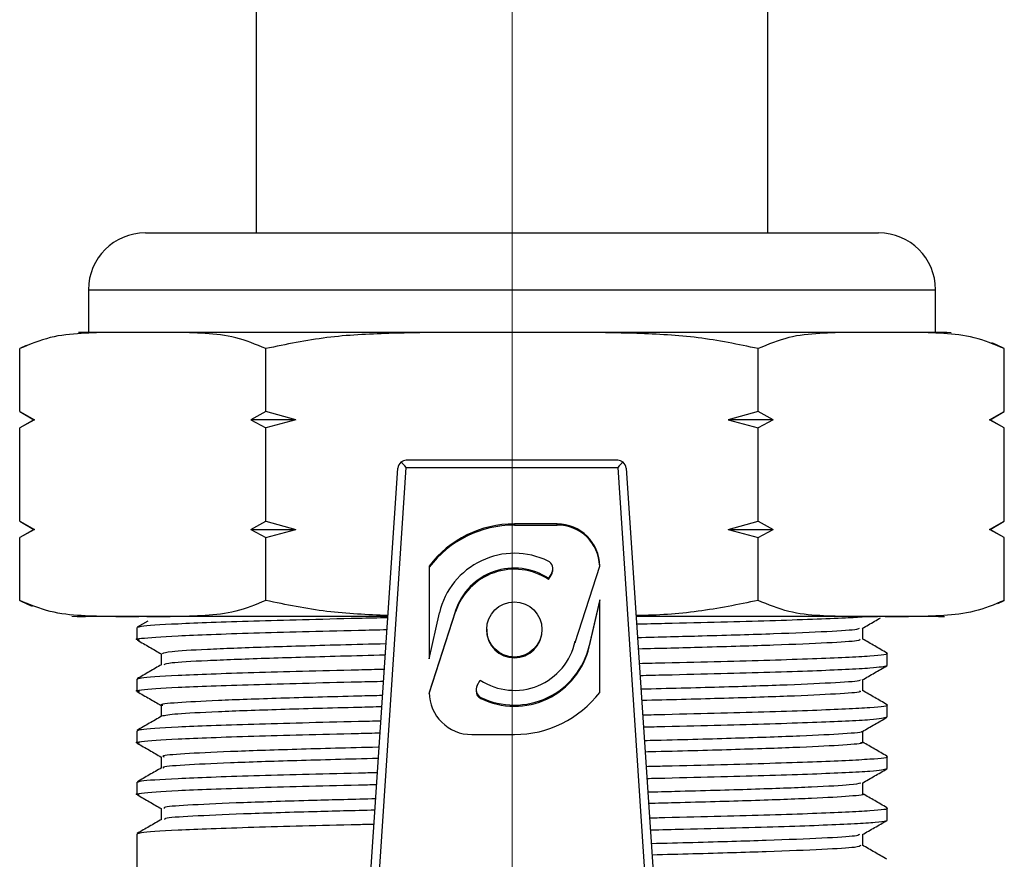
# Model space of a CAD drawing. Units: millimetres. Extents: x 10 to 416, y 10 to 287.
# Drawn here: x 152 to 159, y 47 to 53 of the extents above; entities that cross this region are included whole.
import ezdxf

# ---------------------------------------------------------------- set-up
doc = ezdxf.new("R2010")
doc.units = ezdxf.units.MM
doc.linetypes.add('CENTERX2', pattern=[20.32, 12.7, -2.54, 2.54, -2.54])

msp = doc.modelspace()

# ---------------------------------------------------------------- linework, layer by layer
at = {"color": 7, "linetype": 'Continuous', "lineweight": 25}
for p, q in [((156.9329, 51.5216), (156.9329, 59.1886)), ((153.3329, 59.0615), (153.3329, 51.5216)), ((152.1529, 51.1216), (152.1529, 50.8216)), ((152.1529, 51.1216), (158.1129, 51.1216)), ((158.1129, 50.8216), (158.1129, 51.1216)), ((152.1329, 50.8216), (152.0826, 50.8203)), ((151.714, 50.7296), (151.6703, 50.7081)), ((151.6688, 50.2651), (151.6688, 50.7073)), ((153.4008, 50.2651), (153.4008, 50.7073)), ((156.8649, 50.2651), (156.8649, 50.7073)), ((158.597, 50.2651), (158.597, 50.7073)), ((151.6688, 50.2651), (151.7688, 50.2073)), ((151.6688, 50.2651), (151.7737, 50.2073)), ((153.4008, 50.2651), (153.2959, 50.2073)), ((153.6107, 50.2073), (153.4008, 50.2651)), ((156.8649, 50.2651), (156.6551, 50.2073)), ((156.9699, 50.2073), (156.8649, 50.2651)), ((158.4921, 50.2073), (158.597, 50.2651)), ((158.497, 50.2073), (158.597, 50.2651)), ((151.7688, 50.2073), (151.6688, 50.1496)), ((151.7737, 50.2073), (151.6688, 50.1496)), ((153.6107, 50.2073), (153.2959, 50.2073)), ((153.2959, 50.2073), (153.4008, 50.1496)), ((153.6107, 50.2073), (153.4008, 50.1496)), ((156.6551, 50.2073), (156.8649, 50.1496)), ((156.9699, 50.2073), (156.6551, 50.2073)), ((156.9699, 50.2073), (156.8649, 50.1496)), ((158.597, 50.1496), (158.4921, 50.2073)), ((158.4921, 50.2073), (158.497, 50.2073)), ((158.597, 50.1496), (158.497, 50.2073)), ((151.6688, 49.4935), (151.6688, 50.1496)), ((153.4008, 49.4935), (153.4008, 50.1496)), ((156.8649, 49.4935), (156.8649, 50.1496)), ((158.597, 49.4935), (158.597, 50.1496)), ((155.8768, 49.9216), (154.389, 49.9216)), ((153.9329, 43.9216), (154.3292, 49.8655)), ((153.9924, 43.9216), (154.389, 49.8709)), ((154.389, 49.8709), (155.8768, 49.8709)), ((155.8768, 49.8709), (156.2734, 43.9216)), ((155.9366, 49.8655), (156.3329, 43.9216)), ((151.6688, 49.4935), (151.7688, 49.4358)), ((151.6688, 49.4935), (151.7737, 49.4358)), ((153.2959, 49.4358), (153.4008, 49.4935)), ((153.4008, 49.4935), (153.6107, 49.4358)), ((155.4499, 49.4741), (155.1499, 49.4741)), ((155.1499, 49.4741), (155.1499, 49.4659)), ((155.4499, 49.4659), (155.4499, 49.4741)), ((156.6551, 49.4358), (156.8649, 49.4935)), ((156.8649, 49.4935), (156.9699, 49.4358)), ((158.4921, 49.4358), (158.597, 49.4935)), ((158.497, 49.4358), (158.597, 49.4935)), ((151.7688, 49.4358), (151.6688, 49.378)), ((151.7737, 49.4358), (151.6688, 49.378)), ((153.2959, 49.4358), (153.4008, 49.378)), ((153.2959, 49.4358), (153.6107, 49.4358)), ((153.4008, 49.378), (153.6107, 49.4358)), ((155.1499, 49.4659), (155.4499, 49.4659)), ((156.6551, 49.4358), (156.8649, 49.378)), ((156.6551, 49.4358), (156.9699, 49.4358)), ((156.8649, 49.378), (156.9699, 49.4358)), ((158.597, 49.378), (158.4921, 49.4358)), ((158.4921, 49.4358), (158.497, 49.4358)), ((158.597, 49.378), (158.497, 49.4358)), ((151.6688, 48.9358), (151.6688, 49.378)), ((153.4008, 48.9358), (153.4008, 49.378)), ((156.8649, 48.9358), (156.8649, 49.378)), ((158.597, 48.9358), (158.597, 49.378)), ((154.5499, 49.1778), (154.5499, 48.5259)), ((155.4122, 49.1299), (155.3899, 49.0917)), ((155.3899, 49.0835), (155.4122, 49.1217)), ((155.4122, 49.1217), (155.4122, 49.1299)), ((155.4202, 49.1513), (155.4202, 49.1595)), ((155.5765, 48.6405), (155.7499, 49.1778)), ((155.3899, 49.0917), (155.3899, 49.0835)), ((155.7499, 48.9407), (155.677, 48.6174)), ((155.677, 48.6092), (155.7499, 48.9325)), ((155.7499, 48.2889), (155.7499, 48.9407)), ((158.5515, 48.9134), (158.5955, 48.935)), ((154.7354, 48.8638), (154.5499, 48.2889)), ((154.5499, 48.5259), (154.6228, 48.8493)), ((154.55, 48.281), (154.7354, 48.8556)), ((154.7354, 48.8556), (154.7354, 48.8638)), ((152.5699, 48.7907), (152.4949, 48.7473)), ((158.1329, 48.8216), (158.1772, 48.8225)), ((152.4929, 48.745), (152.4929, 48.66)), ((154.9549, 48.7333), (154.9549, 48.7251)), ((155.3449, 48.7251), (155.3449, 48.7333)), ((157.601, 48.6628), (157.601, 48.7411)), ((155.5765, 48.6493), (155.5765, 48.6405)), ((155.677, 48.6092), (155.677, 48.6174)), ((152.6647, 48.5609), (152.6647, 48.4826)), ((157.7729, 48.4786), (157.7729, 48.5636)), ((152.4929, 48.3822), (152.4929, 48.2972)), ((154.8876, 48.3368), (154.9099, 48.375)), ((157.601, 48.3), (157.601, 48.3782)), ((154.8796, 48.3072), (154.8796, 48.299)), ((154.9133, 48.2457), (154.9133, 48.2539)), ((152.6647, 48.1979), (152.6647, 48.1198)), ((157.7729, 48.1158), (157.7729, 48.2008)), ((152.4929, 48.0194), (152.4929, 47.9343)), ((157.601, 47.9371), (157.601, 48.0154)), ((154.8499, 47.9926), (155.1499, 47.9926)), ((152.6647, 47.8352), (152.6647, 47.757)), ((157.7729, 47.7529), (157.7729, 47.8379)), ((152.4929, 47.6565), (152.4929, 47.5715)), ((157.601, 47.5744), (157.601, 47.6525)), ((152.6647, 47.4722), (152.6647, 47.3941)), ((157.7729, 47.3901), (157.7729, 47.4751)), ((152.4929, 47.2937), (152.4929, 47.0216)), ((157.601, 47.2114), (157.601, 47.2897))]:
    msp.add_line(p, q, dxfattribs=at)
at = {"color": 7, "linetype": 'CENTERX2', "lineweight": 18}
msp.add_line((155.1329, 58.064), (155.1329, 30.4696), dxfattribs=at)
at = {"color": 7, "linetype": 'Continuous', "lineweight": 25, "flags": 128}
for points in [[(158.2223, 50.8176), (158.193, 50.8198), (158.1329, 50.8216)], [(158.5955, 50.7081), (158.5414, 50.7343), (158.509, 50.7481)], [(151.7688, 50.2073), (151.7691, 50.2073), (151.77, 50.2073), (151.7716, 50.2073), (151.7737, 50.2073)], [(151.7688, 49.4358), (151.7691, 49.4358), (151.77, 49.4358), (151.7716, 49.4358), (151.7737, 49.4358)], [(151.6702, 48.935), (151.7243, 48.9088), (151.7559, 48.8953)], [(152.0364, 48.8262), (152.0728, 48.8234), (152.1329, 48.8216)]]:
    msp.add_lwpolyline(points, dxfattribs=at)
at = {"color": 7, "linetype": 'Continuous', "lineweight": 25}
msp.add_circle((155.1493, 48.7318), 0.1941, dxfattribs=at)
for centre, radius, start, end in [((152.5529, 51.1216), 0.4, 90, 180), ((157.7129, 51.1216), 0.4, 0, 90), ((154.389, 49.8616), 0.06, 128.89107, 176.18593), ((154.389, 49.8616), 0.06, 90, 128.89107), ((155.8768, 49.8616), 0.06, 51.10893, 90), ((155.8768, 49.8616), 0.06, 3.81407, 51.10893), ((155.1486, 48.721), 0.7531, 89.90473, 142.65966), ((155.4517, 49.1759), 0.2982, 0.35708, 90.35268), ((155.1486, 48.7128), 0.7531, 89.90473, 142.65966), ((155.4517, 49.1676), 0.2983, 1.88666, 90.34625), ((155.1498, 48.7261), 0.5412, 64.06366, 166.84323), ((155.3612, 49.1595), 0.0589, 329.79254, 64.6221), ((155.1501, 48.7266), 0.4368, 56.71083, 161.68889), ((155.1501, 48.7184), 0.4368, 56.71083, 161.68889), ((155.3615, 49.1513), 0.0587, 329.6587, 359.9845), ((155.1499, 48.7267), 0.195, 180.47643, 359.52357), ((155.1497, 48.7393), 0.4362, 236.65405, 348.08444), ((155.15, 48.7406), 0.5412, 244.06464, 346.84324), ((155.15, 48.7324), 0.5412, 244.06464, 346.84324), ((154.9386, 48.3071), 0.0589, 149.80333, 244.62307), ((154.9388, 48.2991), 0.0592, 180.14749, 244.5088), ((154.8481, 48.2907), 0.2982, 180.35708, 270.35268), ((155.1512, 48.7457), 0.7531, 269.90473, 322.65966)]:
    msp.add_arc(centre, radius, start, end, dxfattribs=at)
for centre, major_axis, start_param, end_param in [((154.389, 49.8616), (-0.056, 0.0598), 4.796132, 5.531071), ((155.8768, 49.8616), (0.056, 0.0598), 0.752114, 1.487053)]:
    msp.add_ellipse(centre, major_axis=major_axis, ratio=0.07853, start_param=start_param, end_param=end_param, dxfattribs=at)
for points, knots in [([(152.5529, 51.5216), (152.5613, 51.5216), (152.5785, 51.5216), (152.722, 51.5216), (152.9601, 51.5216), (153.2957, 51.5216), (153.7081, 51.5216), (154.1706, 51.5216), (154.6514, 51.5216), (155.1329, 51.5216), (155.6144, 51.5216), (156.0952, 51.5216), (156.5576, 51.5216), (156.9701, 51.5216), (157.3057, 51.5216), (157.5437, 51.5216), (157.6873, 51.5216), (157.7045, 51.5216), (157.7129, 51.5216)], [0, 0, 0, 0, 0.058258, 0.120006, 0.18432, 0.25, 0.31568, 0.379994, 0.441742, 0.5, 0.558258, 0.620006, 0.68432, 0.75, 0.81568, 0.879994, 0.941742, 1, 1, 1, 1]), ([(152.5348, 50.8216), (152.3905, 50.8222), (152.1734, 50.8231), (151.883, 50.796), (151.7401, 50.7369), (151.6688, 50.7073)], [0, 0, 0, 0, 0.497744, 0.749186, 1, 1, 1, 1]), ([(152.5348, 50.8216), (152.4202, 50.8216), (152.187, 50.8216), (152.1511, 50.8216), (152.1329, 50.8216)], [0, 0, 0, 0, 0.491334, 1, 1, 1, 1]), ([(153.4008, 50.7073), (153.3306, 50.7365), (153.1898, 50.795), (152.8995, 50.8233), (152.6812, 50.8222), (152.5348, 50.8216)], [0, 0, 0, 0, 0.24713, 0.49486, 1, 1, 1, 1]), ([(155.1329, 50.8216), (154.8755, 50.8216), (154.3516, 50.8216), (153.6172, 50.8216), (152.9758, 50.8216), (152.6801, 50.8216), (152.5348, 50.8216)], [0, 0, 0, 0, 0.245667, 0.5, 0.754333, 1, 1, 1, 1]), ([(155.1329, 50.8216), (154.8443, 50.8222), (154.41, 50.8231), (153.8292, 50.796), (153.5435, 50.7369), (153.4008, 50.7073)], [0, 0, 0, 0, 0.497744, 0.749186, 1, 1, 1, 1]), ([(156.8649, 50.7073), (156.7244, 50.7365), (156.4429, 50.795), (155.8622, 50.8233), (155.4258, 50.8222), (155.1329, 50.8216)], [0, 0, 0, 0, 0.24713, 0.49486, 1, 1, 1, 1]), ([(157.731, 50.8216), (157.5857, 50.8216), (157.29, 50.8216), (156.6486, 50.8216), (155.9141, 50.8216), (155.3903, 50.8216), (155.1329, 50.8216)], [0, 0, 0, 0, 0.245667, 0.5, 0.754333, 1, 1, 1, 1]), ([(157.731, 50.8216), (157.5867, 50.8222), (157.3695, 50.8231), (157.0791, 50.796), (156.9363, 50.7369), (156.8649, 50.7073)], [0, 0, 0, 0, 0.497744, 0.749186, 1, 1, 1, 1]), ([(158.597, 50.7073), (158.5267, 50.7365), (158.386, 50.795), (158.0956, 50.8233), (157.8774, 50.8222), (157.731, 50.8216)], [0, 0, 0, 0, 0.24713, 0.49486, 1, 1, 1, 1]), ([(152.5348, 48.8216), (152.3905, 48.821), (152.1734, 48.82), (151.883, 48.8471), (151.7401, 48.9062), (151.6688, 48.9358)], [0, 0, 0, 0, 0.497744, 0.749186, 1, 1, 1, 1]), ([(153.4008, 48.9358), (153.3306, 48.9066), (153.1898, 48.8481), (152.8995, 48.8199), (152.6812, 48.8209), (152.5348, 48.8216)], [0, 0, 0, 0, 0.24713, 0.49486, 1, 1, 1, 1]), ([(154.2601, 48.8295), (154.1164, 48.8353), (153.827, 48.8469), (153.5435, 48.906), (153.4008, 48.9358)], [0, 0, 0, 0, 0.496714, 1, 1, 1, 1]), ([(156.8649, 48.9358), (156.7244, 48.907), (156.443, 48.8495), (156.1534, 48.8308), (156.0077, 48.8295), (156.0057, 48.8295)], [0, 0, 0, 0, 0.495887, 0.992976, 1, 1, 1, 1]), ([(157.731, 48.8216), (157.5867, 48.821), (157.3695, 48.82), (157.0791, 48.8471), (156.9363, 48.9062), (156.8649, 48.9358)], [0, 0, 0, 0, 0.497744, 0.749186, 1, 1, 1, 1]), ([(158.597, 48.9358), (158.5267, 48.9066), (158.386, 48.8481), (158.0956, 48.8199), (157.8774, 48.8209), (157.731, 48.8216)], [0, 0, 0, 0, 0.24713, 0.49486, 1, 1, 1, 1]), ([(152.5348, 48.8216), (152.4202, 48.8216), (152.187, 48.8216), (152.1511, 48.8216), (152.1329, 48.8216)], [0, 0, 0, 0, 0.491334, 1, 1, 1, 1]), ([(152.5009, 48.7473), (152.5063, 48.7496), (152.5263, 48.7581), (152.7051, 48.7693), (153.0085, 48.7821), (153.3042, 48.792), (153.6555, 48.8015), (153.977, 48.8096), (154.1897, 48.8146), (154.2592, 48.8162)], [0, 0, 0, 0, 0.099059, 0.364522, 0.503964, 0.647449, 0.786894, 0.930382, 1, 1, 1, 1]), ([(154.2596, 48.8216), (154.0459, 48.8216), (153.581, 48.8216), (152.9768, 48.8216), (152.6804, 48.8216), (152.5348, 48.8216)], [0, 0, 0, 0, 0.301992, 0.657045, 1, 1, 1, 1]), ([(157.731, 48.8216), (157.5854, 48.8216), (157.289, 48.8216), (156.6848, 48.8216), (156.2199, 48.8216), (156.0062, 48.8216)], [0, 0, 0, 0, 0.342955, 0.698008, 1, 1, 1, 1]), ([(156.0096, 48.7704), (156.0766, 48.7719), (156.2868, 48.7768), (156.606, 48.7849), (156.9584, 48.7943), (157.2524, 48.8042), (157.4785, 48.8134), (157.5706, 48.8191), (157.6114, 48.8216)], [0, 0, 0, 0, 0.090147, 0.283186, 0.470787, 0.663828, 0.851428, 1, 1, 1, 1]), ([(157.5978, 48.7392), (157.6265, 48.7558), (157.6695, 48.7806), (157.7125, 48.8055), (157.7268, 48.8138)], [0, 0, 0, 0, 0.666657, 1, 1, 1, 1]), ([(152.5122, 48.6572), (152.5047, 48.6582), (152.4728, 48.6621), (152.539, 48.6724), (152.701, 48.6843), (153.0094, 48.6971), (153.304, 48.707), (153.6555, 48.7165), (153.9752, 48.7245), (154.1859, 48.7294), (154.2535, 48.731)], [0, 0, 0, 0, 0.0376467, 0.1604196, 0.408329, 0.5385506, 0.6725484, 0.8027722, 0.9367726, 1, 1, 1, 1]), ([(157.575, 48.7393), (157.5736, 48.7366), (157.5694, 48.7286), (157.3685, 48.7161), (156.9984, 48.6999), (156.5325, 48.686), (156.1716, 48.6768), (156.0161, 48.6728)], [0, 0, 0, 0, 0.119016, 0.352405, 0.58902, 0.822891, 1, 1, 1, 1]), ([(152.4959, 48.6572), (152.5246, 48.6407), (152.5809, 48.6081), (152.6371, 48.5756), (152.6647, 48.5597)], [0, 0, 0, 0, 0.509346, 1, 1, 1, 1]), ([(157.5816, 48.6629), (157.5809, 48.6592), (157.5792, 48.6502), (157.3702, 48.6367), (156.9979, 48.6206), (156.5341, 48.6067), (156.1751, 48.5975), (156.0214, 48.5936)], [0, 0, 0, 0, 0.15685, 0.380739, 0.607724, 0.832075, 1, 1, 1, 1]), ([(157.7709, 48.5659), (157.7423, 48.5824), (157.6856, 48.6152), (157.629, 48.6479), (157.601, 48.6641)], [0, 0, 0, 0, 0.506146, 1, 1, 1, 1]), ([(154.2468, 48.6301), (154.1376, 48.6273), (153.8196, 48.6193), (153.3753, 48.6067), (152.9664, 48.5905), (152.7092, 48.5758), (152.6839, 48.5657), (152.6718, 48.5609)], [0, 0, 0, 0, 0.1171019, 0.341156, 0.5683223, 0.7927203, 1, 1, 1, 1]), ([(154.2415, 48.5506), (154.1342, 48.5479), (153.818, 48.5399), (153.3751, 48.5274), (152.9673, 48.5112), (152.7188, 48.4972), (152.6937, 48.4878), (152.6827, 48.4838)], [0, 0, 0, 0, 0.119294, 0.351369, 0.586668, 0.8191, 1, 1, 1, 1]), ([(156.0281, 48.493), (156.0888, 48.4944), (156.2927, 48.4992), (156.606, 48.507), (156.9581, 48.5165), (157.2536, 48.5264), (157.493, 48.5364), (157.7042, 48.5484), (157.7948, 48.5584), (157.768, 48.5651), (157.7649, 48.5659)], [0, 0, 0, 0, 0.057468, 0.193141, 0.324992, 0.460667, 0.592517, 0.728191, 0.96942, 1, 1, 1, 1]), ([(152.6668, 48.4838), (152.6381, 48.4673), (152.5808, 48.4341), (152.5235, 48.401), (152.4948, 48.3844)], [0, 0, 0, 0, 0.49999, 1, 1, 1, 1]), ([(152.5008, 48.3844), (152.5063, 48.3868), (152.5263, 48.3953), (152.7051, 48.4065), (153.0086, 48.4193), (153.3042, 48.4292), (153.6556, 48.4387), (153.9692, 48.4466), (154.1737, 48.4513), (154.235, 48.4528)], [0, 0, 0, 0, 0.1001475, 0.3677149, 0.5082624, 0.6528857, 0.7934356, 0.9380615, 1, 1, 1, 1]), ([(156.0338, 48.4081), (156.0925, 48.4095), (156.2945, 48.4142), (156.606, 48.422), (156.958, 48.4315), (157.2542, 48.4414), (157.4911, 48.4514), (157.7139, 48.4634), (157.7499, 48.4727), (157.7729, 48.4786)], [0, 0, 0, 0, 0.057528, 0.197742, 0.334006, 0.474221, 0.610484, 0.750698, 1, 1, 1, 1]), ([(157.598, 48.3765), (157.6266, 48.393), (157.684, 48.4261), (157.7413, 48.4593), (157.77, 48.4758)], [0, 0, 0, 0, 0.499988, 1, 1, 1, 1]), ([(152.5116, 48.2945), (152.5044, 48.2954), (152.4728, 48.2993), (152.5392, 48.3096), (152.701, 48.3215), (153.0094, 48.3343), (153.304, 48.3442), (153.6556, 48.3537), (153.9674, 48.3615), (154.1699, 48.3662), (154.2293, 48.3676)], [0, 0, 0, 0, 0.03694, 0.160785, 0.410858, 0.542216, 0.677384, 0.808744, 0.943914, 1, 1, 1, 1]), ([(157.5793, 48.3764), (157.5815, 48.3749), (157.5915, 48.3681), (157.428, 48.3567), (157.0956, 48.3407), (156.6211, 48.3255), (156.23, 48.3154), (156.0403, 48.3105)], [0, 0, 0, 0, 0.06811, 0.303244, 0.540954, 0.777385, 1, 1, 1, 1]), ([(152.4957, 48.2945), (152.5244, 48.2779), (152.5807, 48.2453), (152.6371, 48.2128), (152.6647, 48.1968)], [0, 0, 0, 0, 0.508868, 1, 1, 1, 1]), ([(157.5783, 48.3), (157.5831, 48.2975), (157.5982, 48.2897), (157.4303, 48.2773), (157.095, 48.2613), (156.6228, 48.2461), (156.2334, 48.2361), (156.0456, 48.2313)], [0, 0, 0, 0, 0.107682, 0.333349, 0.561487, 0.788399, 1, 1, 1, 1]), ([(157.771, 48.203), (157.7424, 48.2196), (157.6857, 48.2523), (157.629, 48.285), (157.601, 48.3012)], [0, 0, 0, 0, 0.505928, 1, 1, 1, 1]), ([(154.2226, 48.2667), (154.1667, 48.2653), (153.8991, 48.2586), (153.4874, 48.2473), (153.0386, 48.2313), (152.7637, 48.2158), (152.6437, 48.2047), (152.6724, 48.1987), (152.6761, 48.1979)], [0, 0, 0, 0, 0.059532, 0.28505, 0.513198, 0.739844, 0.966706, 1, 1, 1, 1]), ([(154.2173, 48.1872), (154.1632, 48.1858), (153.8975, 48.1792), (153.486, 48.1679), (153.0437, 48.1519), (152.745, 48.1365), (152.6929, 48.1261), (152.6669, 48.1209)], [0, 0, 0, 0, 0.059772, 0.293671, 0.530297, 0.765366, 1, 1, 1, 1]), ([(156.0523, 48.1307), (156.1048, 48.1319), (156.3004, 48.1365), (156.6059, 48.1442), (156.9581, 48.1537), (157.2536, 48.1636), (157.493, 48.1736), (157.7042, 48.1856), (157.7948, 48.1956), (157.768, 48.2023), (157.7651, 48.203)], [0, 0, 0, 0, 0.050189, 0.186993, 0.319943, 0.456748, 0.589696, 0.7265, 0.969738, 1, 1, 1, 1]), ([(152.6667, 48.1209), (152.6381, 48.1044), (152.5807, 48.0712), (152.5234, 48.0381), (152.4947, 48.0216)], [0, 0, 0, 0, 0.49999, 1, 1, 1, 1]), ([(152.5006, 48.0216), (152.5061, 48.0239), (152.5261, 48.0324), (152.7051, 48.0436), (153.0086, 48.0565), (153.3042, 48.0664), (153.6557, 48.0758), (153.9615, 48.0835), (154.1576, 48.0881), (154.2107, 48.0894)], [0, 0, 0, 0, 0.101604, 0.371205, 0.51282, 0.658542, 0.80016, 0.945885, 1, 1, 1, 1]), ([(156.0579, 48.0458), (156.1085, 48.047), (156.3022, 48.0515), (156.6059, 48.0592), (156.958, 48.0687), (157.2542, 48.0785), (157.4911, 48.0885), (157.7139, 48.1006), (157.7499, 48.1098), (157.7729, 48.1158)], [0, 0, 0, 0, 0.049975, 0.191313, 0.328668, 0.470007, 0.607362, 0.7487, 1, 1, 1, 1]), ([(157.5981, 48.0137), (157.6268, 48.0303), (157.6841, 48.0634), (157.7415, 48.0965), (157.7701, 48.1131)], [0, 0, 0, 0, 0.499988, 1, 1, 1, 1]), ([(157.5922, 48.0137), (157.5934, 48.0133), (157.6115, 48.0077), (157.4775, 47.9971), (157.1875, 47.9815), (156.7224, 47.9656), (156.3306, 47.9549), (156.0911, 47.949), (156.0644, 47.9483)], [0, 0, 0, 0, 0.0165, 0.254456, 0.493338, 0.732866, 0.970243, 1, 1, 1, 1]), ([(152.5111, 47.9317), (152.504, 47.9326), (152.4728, 47.9365), (152.5393, 47.9467), (152.701, 47.9586), (153.0094, 47.9714), (153.3039, 47.9813), (153.6558, 47.9908), (153.9597, 47.9985), (154.1539, 48.003), (154.2051, 48.0042)], [0, 0, 0, 0, 0.036131, 0.161078, 0.413377, 0.545904, 0.682274, 0.814804, 0.951177, 1, 1, 1, 1]), ([(152.4956, 47.9317), (152.5242, 47.9151), (152.5806, 47.8826), (152.637, 47.85), (152.6647, 47.8339)], [0, 0, 0, 0, 0.508362, 1, 1, 1, 1]), ([(154.1983, 47.9033), (154.1963, 47.9033), (153.9803, 47.898), (153.6038, 47.8878), (153.1245, 47.8721), (152.8103, 47.8562), (152.6595, 47.8443), (152.6802, 47.8371), (152.6858, 47.8352)], [0, 0, 0, 0, 0.002167, 0.230327, 0.45968, 0.689372, 0.917229, 1, 1, 1, 1]), ([(157.5841, 47.9371), (157.5892, 47.9358), (157.6147, 47.9292), (157.4808, 47.9178), (157.1866, 47.9021), (156.7226, 47.8862), (156.3323, 47.8756), (156.0946, 47.8697), (156.0697, 47.8691)], [0, 0, 0, 0, 0.057041, 0.285646, 0.515142, 0.745259, 0.973309, 1, 1, 1, 1]), ([(157.7708, 47.8403), (157.7421, 47.8568), (157.6856, 47.8895), (157.629, 47.9222), (157.601, 47.9384)], [0, 0, 0, 0, 0.506541, 1, 1, 1, 1]), ([(154.193, 47.8238), (154.1928, 47.8238), (153.9786, 47.8186), (153.6041, 47.8084), (153.1238, 47.7927), (152.8125, 47.7768), (152.6637, 47.7657), (152.6793, 47.7593), (152.682, 47.7582)], [0, 0, 0, 0, 0.000294, 0.237188, 0.475321, 0.713806, 0.950386, 1, 1, 1, 1]), ([(156.0764, 47.7684), (156.1208, 47.7695), (156.3081, 47.7739), (156.6058, 47.7814), (156.9582, 47.7909), (157.2536, 47.8007), (157.493, 47.8107), (157.7043, 47.8228), (157.7949, 47.8328), (157.7678, 47.8395), (157.7647, 47.8403)], [0, 0, 0, 0, 0.0426956, 0.1803472, 0.3141204, 0.4517731, 0.5855455, 0.7231972, 0.9679428, 1, 1, 1, 1]), ([(152.6669, 47.7582), (152.6383, 47.7417), (152.5809, 47.7085), (152.5236, 47.6754), (152.4949, 47.6588)], [0, 0, 0, 0, 0.49999, 1, 1, 1, 1]), ([(156.0821, 47.6836), (156.1245, 47.6845), (156.3099, 47.6889), (156.6058, 47.6963), (156.958, 47.7058), (157.2541, 47.7157), (157.4911, 47.7257), (157.7139, 47.7377), (157.7499, 47.747), (157.7729, 47.7529)], [0, 0, 0, 0, 0.0423, 0.18478, 0.323245, 0.465726, 0.60419, 0.74667, 1, 1, 1, 1]), ([(157.5983, 47.6509), (157.627, 47.6675), (157.6843, 47.7006), (157.7416, 47.7338), (157.7703, 47.7503)], [0, 0, 0, 0, 0.499988, 1, 1, 1, 1]), ([(152.5011, 47.6588), (152.5065, 47.6611), (152.5265, 47.6696), (152.7051, 47.6808), (153.0086, 47.6936), (153.3041, 47.7035), (153.6558, 47.713), (153.9538, 47.7205), (154.1416, 47.7249), (154.1865, 47.726)], [0, 0, 0, 0, 0.10083, 0.373177, 0.516235, 0.663442, 0.806503, 0.953712, 1, 1, 1, 1]), ([(152.5105, 47.569), (152.5037, 47.5698), (152.4728, 47.5737), (152.5395, 47.5839), (152.7009, 47.5958), (153.0094, 47.6086), (153.3039, 47.6185), (153.6559, 47.628), (153.9519, 47.6354), (154.1378, 47.6398), (154.1808, 47.6408)], [0, 0, 0, 0, 0.035232, 0.16131, 0.415895, 0.549622, 0.687228, 0.820958, 0.958566, 1, 1, 1, 1]), ([(157.5873, 47.651), (157.5701, 47.6465), (157.5328, 47.6368), (157.2624, 47.6222), (156.8374, 47.6061), (156.4258, 47.5946), (156.1523, 47.5878), (156.0886, 47.5862)], [0, 0, 0, 0, 0.206439, 0.446202, 0.688383, 0.927376, 1, 1, 1, 1]), ([(152.4954, 47.569), (152.5241, 47.5524), (152.5805, 47.5198), (152.637, 47.4871), (152.6647, 47.4711)], [0, 0, 0, 0, 0.507837, 1, 1, 1, 1]), ([(154.1741, 47.5397), (154.0241, 47.5359), (153.6709, 47.5268), (153.2204, 47.5128), (152.8653, 47.4967), (152.677, 47.4838), (152.6842, 47.4754), (152.6869, 47.4722)], [0, 0, 0, 0, 0.170284, 0.400819, 0.633471, 0.863146, 1, 1, 1, 1]), ([(157.5984, 47.5744), (157.5993, 47.5742), (157.6294, 47.5688), (157.5221, 47.5581), (157.269, 47.5429), (156.8355, 47.5267), (156.4275, 47.5153), (156.1558, 47.5085), (156.0939, 47.5069)], [0, 0, 0, 0, 0.0069558, 0.2388416, 0.4694041, 0.7022929, 0.9321158, 1, 1, 1, 1]), ([(157.7709, 47.4774), (157.7422, 47.494), (157.6856, 47.5267), (157.629, 47.5594), (157.601, 47.5755)], [0, 0, 0, 0, 0.506317, 1, 1, 1, 1]), ([(154.1688, 47.4602), (154.0206, 47.4564), (153.6694, 47.4474), (153.22, 47.4335), (152.8668, 47.4174), (152.6839, 47.4052), (152.688, 47.3976), (152.6893, 47.3953)], [0, 0, 0, 0, 0.174919, 0.414632, 0.656546, 0.895365, 1, 1, 1, 1]), ([(156.1006, 47.4062), (156.1368, 47.407), (156.3158, 47.4112), (156.6057, 47.4185), (156.9582, 47.428), (157.2536, 47.4379), (157.493, 47.4479), (157.7042, 47.4599), (157.7948, 47.4699), (157.7679, 47.4766), (157.7648, 47.4774)], [0, 0, 0, 0, 0.035185, 0.173999, 0.308902, 0.447717, 0.582619, 0.721433, 0.968245, 1, 1, 1, 1]), ([(152.6669, 47.3953), (152.6382, 47.3788), (152.5809, 47.3456), (152.5235, 47.3125), (152.4949, 47.296)], [0, 0, 0, 0, 0.49999, 1, 1, 1, 1]), ([(156.1062, 47.3214), (156.185, 47.3233), (156.4052, 47.3284), (156.7198, 47.3364), (157.055, 47.346), (157.3352, 47.356), (157.5517, 47.3658), (157.7, 47.3753), (157.7653, 47.3834), (157.771, 47.3884), (157.7729, 47.3901)], [0, 0, 0, 0, 0.07799, 0.217836, 0.361737, 0.50158, 0.645478, 0.785324, 0.929225, 1, 1, 1, 1]), ([(152.5009, 47.296), (152.5063, 47.2983), (152.5264, 47.3068), (152.7051, 47.318), (153.0086, 47.3308), (153.3041, 47.3407), (153.6559, 47.3502), (153.946, 47.3575), (154.1255, 47.3617), (154.1623, 47.3625)], [0, 0, 0, 0, 0.102309, 0.376766, 0.520932, 0.669279, 0.813447, 0.961797, 1, 1, 1, 1]), ([(157.5985, 47.2882), (157.6271, 47.3048), (157.6845, 47.3379), (157.7418, 47.371), (157.7705, 47.3876)], [0, 0, 0, 0, 0.499988, 1, 1, 1, 1]), ([(157.5775, 47.2882), (157.5722, 47.2848), (157.5584, 47.2762), (157.3348, 47.2629), (156.9448, 47.2467), (156.5185, 47.2343), (156.2124, 47.2265), (156.1127, 47.224)], [0, 0, 0, 0, 0.155947, 0.39731, 0.641968, 0.883395, 1, 1, 1, 1]), ([(157.5866, 47.2115), (157.5809, 47.2072), (157.5682, 47.1976), (157.3361, 47.1836), (156.9444, 47.1674), (156.5202, 47.155), (156.2159, 47.1472), (156.118, 47.1448)], [0, 0, 0, 0, 0.188837, 0.421374, 0.657084, 0.889682, 1, 1, 1, 1]), ([(157.7709, 47.1145), (157.7423, 47.1311), (157.6849, 47.1642), (157.6276, 47.1973), (157.599, 47.2139)], [0, 0, 0, 0, 0.50001, 1, 1, 1, 1])]:
    msp.add_open_spline(points, degree=3, knots=knots, dxfattribs=at)
for points in [[(158.1329, 50.8216), (158.1153, 50.8216), (158.08, 50.8216), (157.8473, 50.8216), (157.731, 50.8216)], [(158.1329, 48.8216), (158.1153, 48.8216), (158.08, 48.8216), (157.8473, 48.8216), (157.731, 48.8216)]]:
    msp.add_open_spline(points, degree=3, dxfattribs=at)

doc.saveas('drawing.dxf')
